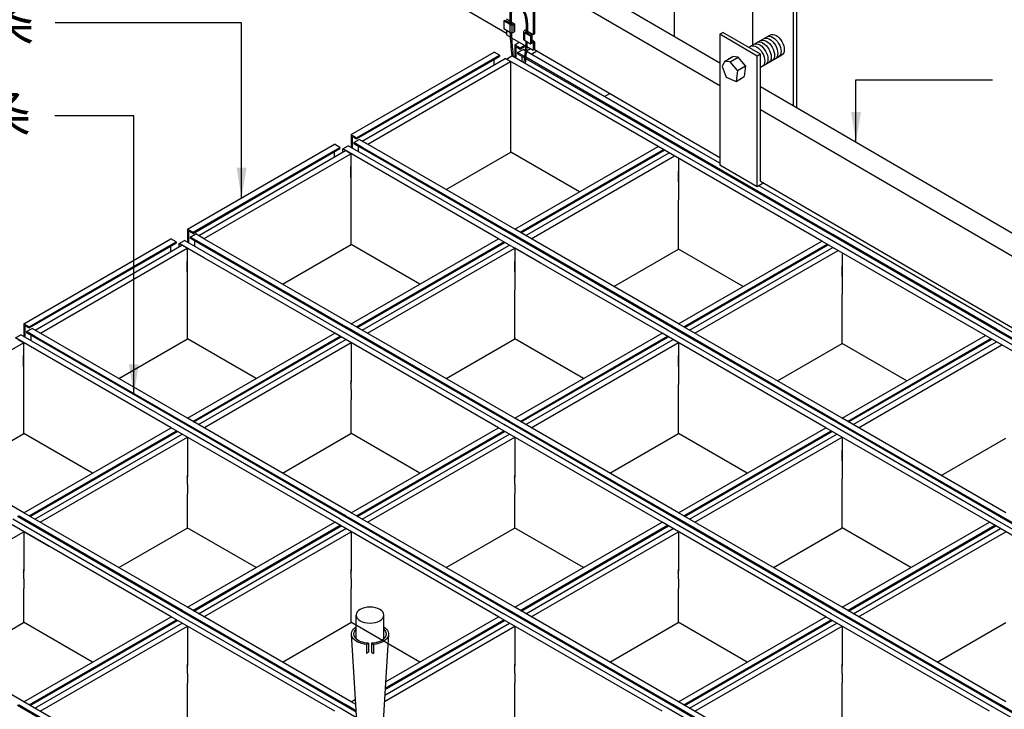
# Model space of a CAD drawing. Units: millimetres. Extents: x -9757 to 88096, y -17837 to 9097.
# Drawn here: x 25190 to 25711, y -7305 to -6940 of the extents above; entities that cross this region are included whole.
import ezdxf

# ---------------------------------------------------------------- set-up
doc = ezdxf.new("R2010")
doc.units = ezdxf.units.MM
doc.header["$LTSCALE"] = 1000
doc.layers.get('Defpoints').update_dxf_attribs({"color": 1})
for name, color, linetype in [('00铝单板', 3, 'Continuous'), ('01主龙骨', 190, 'Continuous'), ('02副龙骨', 134, 'Continuous'), ('04吊杆', 55, 'Continuous'), ('05吊件', 6, 'Continuous'), ('dim', 4, 'Continuous'), ('PP文本', 30, 'Continuous')]:
    doc.layers.add(name, color=color, linetype=linetype)
doc.styles.add('HZ', font='txt')
doc.styles.get("Standard").update_dxf_attribs({"font": 'romans.shx', "width": 0.7})
doc.dimstyles.new('UNIT2X8', dxfattribs={"dimscale": 8, "dimtxt": 2.5, "dimasz": 2, "dimexe": 1.25, "dimexo": 1.25, "dimgap": 1, "dimtad": 1, "dimdec": 1, "dimdsep": 46, "dimtxsty": 'Standard', "dimcen": 0, "dimclrd": 256, "dimclre": 256, "dimclrt": 7, "dimadec": 1, "dimazin": 0, "dimtfac": 0.68, "dimtdec": 1, "dimtofl": 0, "dimtmove": 0, "dimatfit": 3, "dimfxl": 1, "dimtolj": 1, "dimtzin": 0, "dimarcsym": 0})

# ---------------------------------------------------------------- blocks, each defined once
blk = doc.blocks.new('*D125')
at = {"layer": 'Defpoints', "color": 0, "ltscale": 8.4}
for p in [(25543.21, -6650.17), (25577.01, -6669.68), (24970.79, -7019.68)]:
    blk.add_point(p, dxfattribs=at)
at = {"layer": 'dim', "lineweight": -2, "ltscale": 8.4}
for p, q in [((25567.01, -6663.91), (25533.21, -6644.4)), ((24950.85, -6992.17), (25529.36, -6658.17)), ((24960.79, -7013.91), (24927, -6994.4))]:
    blk.add_line(p, q, dxfattribs=at)
at = {"layer": 'dim', "ltscale": 8.4}
for points in [[(25528.02, -6655.86), (25530.69, -6660.48), (25543.21, -6650.17)], [(24949.52, -6989.86), (24952.19, -6994.48), (24937, -7000.17)]]:
    blk.add_solid(points, dxfattribs=at)
at = {"layer": 'dim', "color": 7, "ltscale": 8.4, "insert": (25230.8, -6809.05), "char_height": 20, "attachment_point": 5, "rotation": 30}
blk.add_mtext('\\A1;{\\fSimSun|b0|i0|c134|p6;≤\\Fromans.shx|c1;1200mm}', dxfattribs=at)

msp = doc.modelspace()

# ---------------------------------------------------------------- linework, layer by layer
at = {"layer": '00铝单板', "ltscale": 48}
for p, q in [((25536.14, -6949), (25536.14, -6912.4)), ((25460.26, -6948.34, -0.53), (25460.95, -6947.92, -0.59)), ((25451.8, -6953.47), (25454.05, -6952.1)), ((25451.8, -6953.47), (25451.8, -6960.3)), ((25452.32, -6954.42), (25452.32, -6960.6)), ((25454.63, -6955.1, 2.31), (25456.94, -6953.77, 2.31)), ((25454.63, -6955.75, 1.85), (25457.39, -6954.16, 1.85)), ((25365.2, -7001.02), (25440.83, -6957.36)), ((25368.03, -7002.65, 2.31), (25443.66, -6958.99, 2.31)), ((25368.03, -7003.31, 1.85), (25443.66, -6959.64, 1.85)), ((25443.66, -6958.99, 1.75), (25440.83, -6957.36, 1.75)), ((25457.87, -6956.7, -2.31), (25459.94, -6955.5, -2.31)), ((25460.46, -6958.47), (25463.39, -6956.68)), ((25460.46, -6958.47), (25460.46, -6958.57)), ((25371.03, -7004.39, -2.31), (25446.66, -6960.72, -2.31)), ((25373.86, -7006.02), (25449.49, -6962.36)), ((25440.83, -6964.09, 1.75), (25440.83, -6961.28, 1.75)), ((25449.49, -6962.36, 1.75), (25446.66, -6960.72, 1.75)), ((25449.49, -6962.36), (25449.49, -6981.91)), ((25499.2, -6980.93), (25502.08, -6979.22, -34.36)), ((25449.57, -6981.96), (25449.49, -6981.91)), ((25365.2, -7001.02), (25365.2, -7007.86)), ((25365.72, -7001.97), (25365.72, -7008.16)), ((25278.6, -7051.02), (25356.37, -7006.12)), ((25359.2, -7007.75), (25356.37, -7006.12)), ((25373.86, -7006.02), (25373.86, -7006.12)), ((25451.72, -7051.07), (25527.54, -7007.29)), ((25281.43, -7052.65, 2.31), (25359.2, -7007.75, 2.31)), ((25281.43, -7053.31, 1.85), (25359.2, -7008.41, 1.85)), ((25284.43, -7054.39, -2.31), (25362.2, -7009.49, -2.31)), ((25287.26, -7056.02), (25365.03, -7011.12)), ((25356.37, -7012.86), (25356.37, -7010.04)), ((25365.03, -7011.12), (25362.2, -7009.49)), ((25365.03, -7011.12), (25365.03, -7033.12)), ((25415.34, -7030.07), (25449.6, -7010.29)), ((25454.54, -7052.7, 2.31), (25530.37, -7008.93, 2.31)), ((25455.11, -7053.03, 1.85), (25530.94, -7009.25, 1.85)), ((25457.55, -7054.44, -2.31), (25533.37, -7010.66, -2.31)), ((25460.38, -7056.07), (25536.2, -7012.29)), ((25365.03, -7023.62), (25365.03, -7017.92)), ((25365.11, -7033.17), (25365.03, -7033.12)), ((25538.32, -7061.52), (25538.32, -7035.62)), ((25278.6, -7051.02), (25278.6, -7057.86)), ((25279.12, -7051.97), (25279.12, -7058.16)), ((25192, -7101.02), (25269.76, -7056.12)), ((25194.82, -7102.65, 2.31), (25272.59, -7057.75, 2.31)), ((25194.82, -7103.31, 1.85), (25272.59, -7058.41, 1.85)), ((25197.83, -7104.39, -2.31), (25275.6, -7059.49, -2.31)), ((25272.59, -7057.75), (25269.76, -7056.12)), ((25278.42, -7061.12, -2.31), (25275.6, -7059.49, -2.31)), ((25287.26, -7056.02), (25287.26, -7056.12)), ((25328.74, -7080.07), (25365.11, -7059.07)), ((25365.11, -7101.07), (25443.06, -7056.07)), ((25367.94, -7102.7, 2.31), (25445.88, -7057.7, 2.31)), ((25368.51, -7103.03, 1.85), (25446.45, -7058.03, 1.85)), ((25370.95, -7104.44, -2.31), (25448.89, -7059.44, -2.31)), ((25538.32, -7101.07), (25614.14, -7057.29)), ((25541.15, -7102.7, 2.31), (25616.97, -7058.93, 2.31)), ((25541.71, -7103.03, 1.85), (25617.54, -7059.25, 1.85)), ((25200.66, -7106.02), (25278.42, -7061.12)), ((25269.76, -7062.86), (25269.76, -7060.04)), ((25278.42, -7061.12), (25278.42, -7083.12)), ((25373.77, -7106.07), (25451.72, -7061.07)), ((25504.06, -7081.29), (25538.32, -7061.52)), ((25544.15, -7104.44, -2.31), (25619.98, -7060.66, -2.31)), ((25546.98, -7106.07), (25622.8, -7062.29)), ((25278.42, -7073.62), (25278.42, -7067.92)), ((25451.72, -7083.17), (25451.8, -7083.12)), ((25451.72, -7109.07), (25451.72, -7083.17)), ((25624.92, -7111.52), (25624.92, -7085.62)), ((25192, -7101.02), (25192, -7107.86)), ((25192.51, -7101.97), (25192.51, -7108.16)), ((25200.66, -7106.02), (25200.66, -7106.12)), ((25278.51, -7151.07), (25356.45, -7106.07)), ((25451.72, -7151.07), (25529.66, -7106.07)), ((25114.05, -7156.02), (25191.82, -7111.12)), ((25191.82, -7111.12, -2.31), (25188.99, -7109.49, -2.31)), ((25191.82, -7111.12), (25191.82, -7133.12)), ((25242.14, -7130.07), (25278.51, -7109.07)), ((25281.34, -7152.7, 2.31), (25359.28, -7107.7, 2.31)), ((25281.91, -7153.03, 1.85), (25359.85, -7108.03, 1.85)), ((25284.34, -7154.44, -2.31), (25362.29, -7109.44, -2.31)), ((25287.17, -7156.07), (25365.11, -7111.07)), ((25415.34, -7130.07), (25451.72, -7109.07)), ((25454.54, -7152.7, 2.31), (25532.49, -7107.7, 2.31)), ((25455.11, -7153.03, 1.85), (25533.05, -7108.03, 1.85)), ((25457.55, -7154.44, -2.31), (25535.49, -7109.44, -2.31)), ((25460.38, -7156.07), (25538.32, -7111.07)), ((25590.66, -7131.29), (25624.92, -7111.52)), ((25624.92, -7151.07), (25700.75, -7107.29)), ((25627.75, -7152.7, 2.31), (25703.58, -7108.93, 2.31)), ((25628.32, -7153.03, 1.85), (25704.14, -7109.25, 1.85)), ((25630.75, -7154.44, -2.31), (25706.58, -7110.66, -2.31)), ((25633.58, -7156.07), (25709.41, -7112.29)), ((25191.82, -7123.62), (25191.82, -7117.92)), ((25365.2, -7131.12), (25365.03, -7131.22)), ((25365.03, -7131.22), (25365.03, -7135.92)), ((25538.32, -7133.17), (25538.41, -7133.12)), ((25538.32, -7159.07), (25538.32, -7133.17)), ((25365.2, -7141.12), (25365.03, -7141.22)), ((25365.03, -7141.22), (25365.03, -7159.12)), ((25191.91, -7201.07), (25269.85, -7156.07)), ((25194.74, -7202.7, 2.31), (25272.68, -7157.7, 2.31)), ((25195.3, -7203.03, 1.85), (25273.24, -7158.03, 1.85)), ((25365.11, -7201.07), (25443.06, -7156.07)), ((25367.94, -7202.7, 2.31), (25445.88, -7157.7, 2.31)), ((25368.51, -7203.03, 1.85), (25446.45, -7158.03, 1.85)), ((25538.32, -7201.07), (25616.26, -7156.07)), ((25541.15, -7202.7, 2.31), (25619.09, -7157.7, 2.31)), ((25541.71, -7203.03, 1.85), (25619.66, -7158.03, 1.85)), ((25155.54, -7180.07), (25191.91, -7159.07)), ((25197.74, -7204.44, -2.31), (25275.68, -7159.44, -2.31)), ((25200.57, -7206.07), (25278.51, -7161.07)), ((25328.74, -7180.07), (25365.03, -7159.12)), ((25370.95, -7204.44, -2.31), (25448.89, -7159.44, -2.31)), ((25373.77, -7206.07), (25451.72, -7161.07)), ((25501.95, -7180.07), (25538.32, -7159.07)), ((25544.15, -7204.44, -2.31), (25622.09, -7159.44, -2.31)), ((25546.98, -7206.07), (25624.92, -7161.07)), ((25677.27, -7181.29), (25711.52, -7161.52)), ((25278.6, -7181.12), (25278.42, -7181.22)), ((25278.42, -7181.22), (25278.42, -7185.92)), ((25451.8, -7181.12), (25451.63, -7181.22)), ((25451.63, -7181.22), (25451.63, -7185.92)), ((25624.92, -7183.17), (25625.01, -7183.12)), ((25624.92, -7209.07), (25624.92, -7183.17)), ((25278.6, -7191.12), (25278.42, -7191.22)), ((25278.42, -7191.22), (25278.42, -7209.12)), ((25451.8, -7191.12), (25451.63, -7191.22)), ((25451.63, -7191.22), (25451.63, -7209.12)), ((25242.14, -7230.07), (25278.42, -7209.12)), ((25278.51, -7251.07), (25356.45, -7206.07)), ((25281.34, -7252.7, 2.31), (25359.28, -7207.7, 2.31)), ((25281.91, -7253.03, 1.85), (25359.85, -7208.03, 1.85)), ((25284.34, -7254.44, -2.31), (25362.29, -7209.44, -2.31)), ((25415.34, -7230.07), (25451.63, -7209.12)), ((25451.72, -7251.07), (25529.66, -7206.07)), ((25454.54, -7252.7, 2.31), (25532.49, -7207.7, 2.31)), ((25455.11, -7253.03, 1.85), (25533.05, -7208.03, 1.85)), ((25457.55, -7254.44, -2.31), (25535.49, -7209.44, -2.31)), ((25588.55, -7230.07), (25624.92, -7209.07)), ((25624.92, -7251.07), (25702.86, -7206.07)), ((25627.75, -7252.7, 2.31), (25705.69, -7207.7, 2.31)), ((25628.32, -7253.03, 1.85), (25706.26, -7208.03, 1.85)), ((25630.75, -7254.44, -2.31), (25708.7, -7209.44, -2.31)), ((25113.97, -7256.07), (25191.91, -7211.07)), ((25287.17, -7256.07), (25365.11, -7211.07)), ((25460.38, -7256.07), (25538.32, -7211.07)), ((25633.58, -7256.07), (25711.52, -7211.07)), ((25192, -7231.12), (25191.82, -7231.22)), ((25191.82, -7231.22), (25191.82, -7235.92)), ((25365.2, -7231.12), (25365.03, -7231.22)), ((25365.03, -7231.22), (25365.03, -7235.92)), ((25538.41, -7231.12), (25538.23, -7231.22)), ((25538.23, -7231.22), (25538.23, -7235.92)), ((25192, -7241.12), (25191.82, -7241.22)), ((25191.82, -7241.22), (25191.82, -7259.12)), ((25365.2, -7241.12), (25365.03, -7241.22)), ((25365.03, -7241.22), (25365.03, -7259.12)), ((25538.41, -7241.12), (25538.23, -7241.22)), ((25538.23, -7241.22), (25538.23, -7259.12)), ((25191.91, -7301.07), (25269.85, -7256.07)), ((25383.36, -7290.54), (25443.06, -7256.07)), ((25538.32, -7301.07), (25616.26, -7256.07)), ((25155.54, -7280.07), (25191.82, -7259.12)), ((25194.74, -7302.7, 2.31), (25272.68, -7257.7, 2.31)), ((25195.3, -7303.03, 1.85), (25273.24, -7258.03, 1.85)), ((25197.74, -7304.44, -2.31), (25275.68, -7259.44, -2.31)), ((25200.57, -7306.07), (25278.51, -7261.07)), ((25328.74, -7280.07), (25365.03, -7259.12)), ((25382.72, -7300.9), (25451.72, -7261.07)), ((25382.93, -7297.52, -2.31), (25448.89, -7259.44, -2.31)), ((25383.11, -7294.6, 1.85), (25446.45, -7258.03, 1.85)), ((25383.15, -7293.92, 2.31), (25445.88, -7257.7, 2.31)), ((25501.95, -7280.07), (25538.23, -7259.12)), ((25541.15, -7302.7, 2.31), (25619.09, -7257.7, 2.31)), ((25541.71, -7303.03, 1.85), (25619.66, -7258.03, 1.85)), ((25544.15, -7304.44, -2.31), (25622.09, -7259.44, -2.31)), ((25546.98, -7306.07), (25624.92, -7261.07)), ((25675.15, -7280.07), (25711.52, -7259.07)), ((25278.6, -7281.12), (25278.42, -7281.22)), ((25278.42, -7281.22), (25278.42, -7285.92)), ((25451.8, -7281.12), (25451.63, -7281.22)), ((25451.63, -7281.22), (25451.63, -7285.92)), ((25625.01, -7281.12), (25624.83, -7281.22)), ((25624.83, -7281.22), (25624.83, -7285.92)), ((25278.6, -7291.12), (25278.42, -7291.22)), ((25278.42, -7291.22), (25278.42, -7309.12)), ((25451.8, -7291.12), (25451.63, -7291.22)), ((25451.63, -7291.22), (25451.63, -7309.12)), ((25625.01, -7291.12), (25624.83, -7291.22)), ((25624.83, -7291.22), (25624.83, -7309.12)), ((25365.11, -7301.07), (25367.43, -7299.73))]:
    msp.add_line(p, q, dxfattribs=at)
at = {"layer": '00铝单板', "ltscale": 48, "extrusion": (0, 0.816497, 0.57735)}
for p, q in [((25451.8, -6953.47), (25454.63, -6955.1, 2.31)), ((25452.32, -6954.42, -0.04), (25454.63, -6955.75, 1.85)), ((25457.84, -6956.95, -2.14), (25460.46, -6958.47)), ((25365.2, -7001.02), (25368.03, -7002.65, 2.31)), ((25365.72, -7001.97, -0.04), (25368.03, -7003.31, 1.85)), ((25371.03, -7004.39, -2.31), (25373.86, -7006.02)), ((25278.6, -7051.02), (25281.43, -7052.65, 2.31)), ((25279.12, -7051.97, -0.04), (25281.43, -7053.31, 1.85)), ((25284.43, -7054.39, -2.31), (25287.26, -7056.02)), ((25192, -7101.02), (25194.82, -7102.65, 2.31)), ((25192.51, -7101.97, -0.04), (25194.82, -7103.31, 1.85)), ((25197.83, -7104.39, -2.31), (25200.66, -7106.02))]:
    msp.add_line(p, q, dxfattribs=at)
at = {"layer": '00铝单板', "ltscale": 48, "extrusion": (0.707107, 0.408248, -0.57735)}
for p, q in [((25454.63, -6955.1, 2.31), (25454.63, -6955.75, 1.85)), ((25443.66, -6958.99, 1.75), (25443.66, -6959.64, 1.29)), ((25368.03, -7002.65, 2.31), (25368.03, -7003.31, 1.85)), ((25371.03, -7004.39, -2.31), (25371.03, -7004.49, -2.38)), ((25359.2, -7007.75), (25359.2, -7008.41, -0.46)), ((25281.43, -7052.65, 2.31), (25281.43, -7053.31, 1.85)), ((25284.43, -7054.39, -2.31), (25284.43, -7054.49, -2.38)), ((25272.59, -7057.75), (25272.59, -7058.41, -0.46)), ((25194.82, -7102.65, 2.31), (25194.82, -7103.31, 1.85)), ((25197.83, -7104.39, -2.31), (25197.83, -7104.49, -2.38))]:
    msp.add_line(p, q, dxfattribs=at)
at = {"layer": '01主龙骨', "ltscale": 48}
for p, q in [((25385.07, -6911.06), (25447.24, -6947.28)), ((25472.49, -6911.93), (25560.12, -6962.97)), ((25462.09, -6917.93), (25560.12, -6975.03)), ((25462.09, -6955.93), (25560.12, -7013.03)), ((25581.77, -6975.58), (25962.26, -7197.2)), ((25581.77, -6987.64), (25962.26, -7209.25)), ((25581.77, -7025.64), (25962.26, -7247.25))]:
    msp.add_line(p, q, dxfattribs=at)
at = {"layer": '02副龙骨', "ltscale": 48, "extrusion": (0, 0.816497, 0.57735)}
for p, q in [((25447.39, -6961.02), (25450.21, -6959.38)), ((25453.22, -6957.65), (25456.05, -6956.02)), ((25360.78, -7008.57), (25363.61, -7006.94)), ((25366.62, -7005.2), (25369.44, -7003.57)), ((25280.01, -7055.2), (25282.84, -7053.57)), ((25274.18, -7058.57), (25277.01, -7056.94)), ((25193.41, -7105.2), (25196.24, -7103.57)), ((25187.58, -7108.57), (25190.41, -7106.94))]:
    msp.add_line(p, q, dxfattribs=at)
at = {"layer": '02副龙骨', "ltscale": 48}
for p, q in [((25530.37, -7005.66), (25450.21, -6959.38)), ((25456.84, -6959.74), (25453.22, -6957.65)), ((25453.22, -6958.3), (25456.78, -6960.36)), ((25455.53, -6962.45), (25455.53, -6959.63)), ((25457.17, -6956.66), (25456.05, -6956.02)), ((25533.37, -7003.93), (25457.51, -6960.12)), ((25536.2, -7002.29), (25457.83, -6957.05)), ((25447.39, -6961.14), (25447.39, -6961.02)), ((25460.77, -6968.74), (25447.39, -6961.02)), ((25457.44, -6960.74), (25457.94, -6961.03)), ((25532.81, -7004.25), (25457.94, -6961.03)), ((25527.54, -7007.29), (25460.77, -6968.74)), ((25449.57, -7010.41), (25449.57, -6981.96)), ((25560.12, -7016.1), (25536.2, -7002.29)), ((25445.88, -7054.44), (25363.61, -7006.94)), ((25371.34, -7007.93), (25366.62, -7005.2)), ((25371.34, -7008.59), (25366.62, -7005.86)), ((25368.92, -7010.01), (25368.92, -7007.19)), ((25374.17, -7006.3), (25369.44, -7003.57)), ((25451.72, -7051.07), (25374.17, -7006.3)), ((25614.14, -7057.29), (25527.54, -7007.29)), ((25616.97, -7055.66), (25530.37, -7005.66)), ((25619.41, -7054.25), (25532.81, -7004.25)), ((25619.77, -7053.8), (25533.37, -7003.93)), ((25374.17, -7016.3), (25360.78, -7008.57)), ((25360.78, -7010.31), (25360.78, -7008.57)), ((25448.89, -7052.7), (25371.34, -7007.93)), ((25448.32, -7053.03), (25371.34, -7008.59)), ((25485.97, -7031.29), (25449.6, -7010.29)), ((25443.06, -7056.07), (25374.17, -7016.3)), ((25538.41, -7013.57), (25538.41, -7035.57)), ((25538.41, -7026.07), (25538.41, -7020.37)), ((25622.59, -7052.17), (25580.9, -7028.1)), ((25365.11, -7059.07), (25365.11, -7033.17)), ((25287.57, -7056.3), (25282.84, -7053.57)), ((25534.92, -7103.03), (25448.32, -7053.03)), ((25535.49, -7102.7), (25448.89, -7052.7)), ((25538.32, -7101.07), (25451.72, -7051.07)), ((25706.01, -7104.25), (25619.41, -7054.25)), ((25706.58, -7103.93), (25619.98, -7053.93)), ((25709.41, -7102.29), (25622.59, -7052.17)), ((25274.18, -7060.31), (25274.18, -7058.57)), ((25287.57, -7066.3), (25274.18, -7058.57)), ((25359.28, -7104.44), (25277.01, -7056.94)), ((25284.74, -7057.93), (25280.01, -7055.2)), ((25284.74, -7058.59), (25280.01, -7055.86)), ((25282.32, -7060.01), (25282.32, -7057.19)), ((25362.29, -7102.7), (25284.74, -7057.93)), ((25361.72, -7103.03), (25284.74, -7058.59)), ((25365.11, -7101.07), (25287.57, -7056.3)), ((25401.49, -7080.07), (25365.11, -7059.07)), ((25529.66, -7106.07), (25443.06, -7056.07)), ((25532.49, -7104.44), (25445.88, -7054.44)), ((25638.39, -7071.29), (25614.14, -7057.29)), ((25703.58, -7105.66), (25616.97, -7055.66)), ((25451.8, -7061.12), (25451.8, -7083.12)), ((25465.19, -7068.85), (25451.8, -7061.12)), ((25572.58, -7081.29), (25538.32, -7061.52)), ((25625.01, -7063.57), (25625.01, -7085.57)), ((25356.45, -7106.07), (25287.57, -7066.3)), ((25451.8, -7073.62), (25451.8, -7067.92)), ((25625.01, -7076.07), (25625.01, -7070.37)), ((25700.75, -7107.29), (25638.39, -7071.29)), ((25278.51, -7083.17), (25278.42, -7083.12)), ((25278.51, -7109.07), (25278.51, -7083.17)), ((25451.72, -7151.07), (25365.11, -7101.07)), ((25624.92, -7151.07), (25538.32, -7101.07)), ((25198.14, -7107.93), (25193.41, -7105.2)), ((25198.14, -7108.59), (25193.41, -7105.86)), ((25200.96, -7106.3), (25196.24, -7103.57)), ((25278.51, -7151.07), (25200.96, -7106.3)), ((25443.06, -7156.07), (25356.45, -7106.07)), ((25445.88, -7154.44), (25359.28, -7104.44)), ((25448.32, -7153.03), (25361.72, -7103.03)), ((25448.89, -7152.7), (25362.29, -7102.7)), ((25616.26, -7156.07), (25529.66, -7106.07)), ((25619.09, -7154.44), (25532.49, -7104.44)), ((25621.53, -7153.03), (25534.92, -7103.03)), ((25622.09, -7152.7), (25535.49, -7102.7)), ((25790.18, -7155.66), (25703.58, -7105.66)), ((25792.62, -7154.25), (25706.01, -7104.25)), ((25793.18, -7153.93), (25706.58, -7103.93)), ((25796.01, -7152.29), (25709.41, -7102.29)), ((25200.96, -7116.3), (25187.58, -7108.57)), ((25272.68, -7154.44), (25190.41, -7106.94)), ((25195.72, -7110.01), (25195.72, -7107.19)), ((25275.68, -7152.7), (25198.14, -7107.93)), ((25275.12, -7153.03), (25198.14, -7108.59)), ((25314.88, -7130.07), (25278.51, -7109.07)), ((25365.2, -7111.12), (25365.2, -7132.02)), ((25488.09, -7130.07), (25451.72, -7109.07)), ((25538.41, -7111.12), (25538.41, -7133.12)), ((25659.18, -7131.29), (25624.92, -7111.52)), ((25725, -7121.29), (25700.75, -7107.29)), ((25269.85, -7156.07), (25200.96, -7116.3)), ((25538.41, -7123.62), (25538.41, -7117.92)), ((25365.03, -7132.72), (25365.2, -7132.02)), ((25191.91, -7133.17), (25191.82, -7133.12)), ((25191.91, -7159.07), (25191.91, -7133.17)), ((25365.2, -7136.02), (25365.03, -7135.92)), ((25365.2, -7136.02), (25365.2, -7141.12)), ((25361.72, -7203.03), (25275.12, -7153.03)), ((25362.29, -7202.7), (25275.68, -7152.7)), ((25365.11, -7201.07), (25278.51, -7151.07)), ((25534.92, -7203.03), (25448.32, -7153.03)), ((25535.49, -7202.7), (25448.89, -7152.7)), ((25538.32, -7201.07), (25451.72, -7151.07)), ((25708.13, -7203.03), (25621.53, -7153.03)), ((25708.7, -7202.7), (25622.09, -7152.7)), ((25711.52, -7201.07), (25624.92, -7151.07)), ((25191.91, -7201.07), (25114.36, -7156.3)), ((25356.45, -7206.07), (25269.85, -7156.07)), ((25359.28, -7204.44), (25272.68, -7154.44)), ((25529.66, -7206.07), (25443.06, -7156.07)), ((25532.49, -7204.44), (25445.88, -7154.44)), ((25702.86, -7206.07), (25616.26, -7156.07)), ((25705.69, -7204.44), (25619.09, -7154.44)), ((25228.28, -7180.07), (25191.91, -7159.07)), ((25278.6, -7161.12), (25278.6, -7182.02)), ((25401.49, -7180.07), (25365.03, -7159.02)), ((25451.8, -7161.12), (25451.8, -7182.02)), ((25574.69, -7180.07), (25538.32, -7159.07)), ((25625.01, -7161.12), (25625.01, -7183.12)), ((25625.01, -7173.62), (25625.01, -7167.92)), ((25278.42, -7182.72), (25278.6, -7182.02)), ((25451.63, -7182.72), (25451.8, -7182.02)), ((25278.6, -7186.02), (25278.42, -7185.92)), ((25278.6, -7186.02), (25278.6, -7191.12)), ((25451.8, -7186.02), (25451.63, -7185.92)), ((25451.8, -7186.02), (25451.8, -7191.12)), ((25272.68, -7254.44), (25186.08, -7204.44)), ((25275.12, -7253.03), (25188.51, -7203.03)), ((25275.68, -7252.7), (25189.08, -7202.7)), ((25278.51, -7251.07), (25191.91, -7201.07)), ((25359.28, -7204.44), (25445.88, -7254.44)), ((25448.32, -7253.03), (25361.72, -7203.03)), ((25362.29, -7202.7), (25448.89, -7252.7)), ((25451.72, -7251.07), (25365.11, -7201.07)), ((25619.09, -7254.44), (25532.49, -7204.44)), ((25621.53, -7253.03), (25534.92, -7203.03)), ((25622.09, -7252.7), (25535.49, -7202.7)), ((25624.92, -7251.07), (25538.32, -7201.07)), ((25792.29, -7254.44), (25705.69, -7204.44)), ((25794.73, -7253.03), (25708.13, -7203.03)), ((25795.3, -7252.7), (25708.7, -7202.7)), ((25269.85, -7256.07), (25183.25, -7206.07)), ((25314.88, -7230.07), (25278.42, -7209.02)), ((25443.06, -7256.07), (25356.45, -7206.07)), ((25488.09, -7230.07), (25451.63, -7209.02)), ((25616.26, -7256.07), (25529.66, -7206.07)), ((25661.29, -7230.07), (25624.92, -7209.07)), ((25789.47, -7256.07), (25702.86, -7206.07)), ((25192, -7211.12), (25192, -7232.02)), ((25205.38, -7218.85), (25192, -7211.12)), ((25365.2, -7211.12), (25365.2, -7232.02)), ((25538.41, -7211.12), (25538.41, -7232.02)), ((25191.82, -7232.72), (25192, -7232.02)), ((25192, -7236.02), (25191.82, -7235.92)), ((25192, -7236.02), (25192, -7241.12)), ((25365.03, -7232.72), (25365.2, -7232.02)), ((25365.2, -7236.02), (25365.03, -7235.92)), ((25365.2, -7236.02), (25365.2, -7241.12)), ((25538.23, -7232.72), (25538.41, -7232.02)), ((25538.41, -7236.02), (25538.23, -7235.92)), ((25538.41, -7236.02), (25538.41, -7241.12)), ((25191.91, -7301.07), (25105.31, -7251.07)), ((25365.11, -7301.07), (25278.51, -7251.07)), ((25538.32, -7301.07), (25451.72, -7251.07)), ((25711.52, -7301.07), (25624.92, -7251.07)), ((25291.98, -7268.85), (25269.85, -7256.07)), ((25359.28, -7304.44), (25272.68, -7254.44)), ((25361.72, -7303.03), (25275.12, -7253.03)), ((25362.29, -7302.7), (25275.68, -7252.7)), ((25529.66, -7306.07), (25443.06, -7256.07)), ((25532.49, -7304.44), (25445.88, -7254.44)), ((25534.92, -7303.03), (25448.32, -7253.03)), ((25535.49, -7302.7), (25448.89, -7252.7)), ((25702.86, -7306.07), (25616.26, -7256.07)), ((25705.69, -7304.44), (25619.09, -7254.44)), ((25708.13, -7303.03), (25621.53, -7253.03)), ((25708.7, -7302.7), (25622.09, -7252.7)), ((25228.28, -7280.07), (25191.82, -7259.02)), ((25278.6, -7261.12), (25278.6, -7282.02)), ((25401.49, -7280.07), (25365.03, -7259.02)), ((25451.8, -7261.12), (25451.8, -7282.02)), ((25574.69, -7280.07), (25538.23, -7259.02)), ((25625.01, -7261.12), (25625.01, -7282.02)), ((25356.45, -7306.07), (25291.98, -7268.85)), ((25278.42, -7282.72), (25278.6, -7282.02)), ((25451.63, -7282.72), (25451.8, -7282.02)), ((25624.83, -7282.72), (25625.01, -7282.02)), ((25278.6, -7286.02), (25278.42, -7285.92)), ((25278.6, -7286.02), (25278.6, -7291.12)), ((25451.8, -7286.02), (25451.63, -7285.92)), ((25451.8, -7286.02), (25451.8, -7291.12)), ((25625.01, -7286.02), (25624.83, -7285.92)), ((25625.01, -7286.02), (25625.01, -7291.12)), ((25275.12, -7353.03), (25188.51, -7303.03)), ((25275.68, -7352.7), (25189.08, -7302.7)), ((25278.51, -7351.07), (25191.91, -7301.07)), ((25368.03, -7309.49), (25359.28, -7304.44)), ((25367.85, -7306.57), (25361.72, -7303.03)), ((25367.81, -7305.89), (25362.29, -7302.7)), ((25367.6, -7302.51), (25365.11, -7301.07)), ((25619.09, -7354.44), (25532.49, -7304.44)), ((25621.53, -7353.03), (25534.92, -7303.03)), ((25622.09, -7352.7), (25535.49, -7302.7)), ((25624.92, -7351.07), (25538.32, -7301.07)), ((25792.29, -7354.44), (25705.69, -7304.44)), ((25794.73, -7353.03), (25708.13, -7303.03)), ((25795.3, -7352.7), (25708.7, -7302.7))]:
    msp.add_line(p, q, dxfattribs=at)
at = {"layer": '02副龙骨', "ltscale": 48, "extrusion": (0.707107, 0.408248, -0.57735)}
for p, q in [((25453.22, -6957.65), (25453.22, -6958.3)), ((25366.62, -7005.2), (25366.62, -7005.86)), ((25280.01, -7055.2), (25280.01, -7055.86)), ((25193.41, -7105.2), (25193.41, -7105.86))]:
    msp.add_line(p, q, dxfattribs=at)
at = {"layer": '04吊杆', "ltscale": 6}
for p, q in [((25600.82, -6912.43), (25600.82, -6986.77)), ((25599.09, -6915.43), (25599.09, -6985.77)), ((25577.44, -6927.93), (25577.44, -6953.72)), ((25560.12, -6947.93), (25561.85, -6946.93)), ((25580.04, -6959.43), (25560.12, -6947.93)), ((25560.12, -6947.93), (25560.12, -7017.1)), ((25581.77, -6958.43), (25561.85, -6946.93)), ((25575.53, -6954.83), (25586.94, -6948.24)), ((25562.69, -6962.24), (25567.02, -6959.74)), ((25564.85, -6960.99), (25567.02, -6959.74)), ((25565.63, -6962.48), (25569.96, -6959.98)), ((25569.96, -6959.98), (25567.02, -6959.74)), ((25573.81, -6964.66), (25569.96, -6959.98)), ((25581.77, -6958.43), (25580.04, -6959.43)), ((25580.04, -7028.6), (25580.04, -6959.43)), ((25581.77, -7025.64), (25581.77, -6958.43)), ((25581.77, -6965.36), (25593.06, -6958.84)), ((25562.69, -6962.24), (25561.42, -6964.91)), ((25561.42, -6964.91), (25563.56, -6970.58)), ((25565.75, -6962.54), (25562.69, -6962.24)), ((25569.48, -6967.16), (25565.75, -6962.54)), ((25569.48, -6967.16), (25573.81, -6964.66)), ((25573.81, -6964.66), (25573.14, -6970.34)), ((25563.56, -6970.58), (25568.81, -6972.84)), ((25569.48, -6967.16), (25568.81, -6972.84)), ((25568.81, -6972.84), (25573.14, -6970.34)), ((25570.98, -6971.59), (25573.14, -6970.34)), ((25580.04, -7028.6), (25560.12, -7017.1)), ((25583.5, -7026.6), (25580.04, -7028.6))]:
    msp.add_line(p, q, dxfattribs=at)
at = {"layer": '04吊杆', "ltscale": 60}
for p, q in [((25367.76, -7267.75), (25367.76, -7255.2)), ((25382.46, -7267.75), (25382.46, -7255.2)), ((25368.99, -7325.2), (25365.31, -7265.2)), ((25384.91, -7265.2), (25381.24, -7325.2)), ((25374.29, -7270.12), (25373.21, -7270.75)), ((25373.21, -7270.75), (25373.21, -7275.47)), ((25374.29, -7270.12), (25374.29, -7274.85)), ((25375.94, -7270.12), (25375.94, -7274.85)), ((25375.94, -7270.12), (25377.02, -7270.75)), ((25377.02, -7270.75), (25377.02, -7275.47)), ((25374.29, -7274.85), (25373.21, -7275.47)), ((25375.94, -7274.85), (25377.02, -7275.47))]:
    msp.add_line(p, q, dxfattribs=at)
at = {"layer": '04吊杆', "ltscale": 6, "extrusion": (0, 0, -1)}
for centre in [(25586.53, -6955.54), (25588.27, -6954.54), (25590, -6953.54), (25579.61, -6959.54), (25581.34, -6958.54), (25583.07, -6957.54), (25584.8, -6956.54)]:
    msp.add_ellipse(centre, major_axis=(3.06, -5.3), ratio=0.57735, start_param=3.141593, end_param=6.283185, dxfattribs=at)
at = {"layer": '04吊杆', "ltscale": 60, "extrusion": (0, 0, -1)}
msp.add_ellipse((25375.11, -7255.2), major_axis=(7.35, 0), ratio=0.57735, dxfattribs=at)
for major_axis, start_param, end_param in [((9.8, 0), 1.766366, 3.864327), ((-8.57, 0), -1.474285, 0.5411), ((8.57, 0), -0.5411, 1.474285), ((-9.8, 0), 2.418858, 4.516819)]:
    msp.add_ellipse((25375.11, -7265.2), major_axis=major_axis, ratio=0.57735, start_param=start_param, end_param=end_param, dxfattribs=at)
at = {"layer": '05吊件', "ltscale": 48, "extrusion": (-0.707107, -0.408248, 0.57735)}
for p, q in [((25461.39, -6916.62), (25461.39, -6948.17)), ((25462.09, -6917.93), (25462.09, -6947.76)), ((25445.83, -6940.82), (25446.54, -6940.42)), ((25445.83, -6940.82), (25449.01, -6942.66)), ((25445.83, -6940.82), (25445.83, -6944.91)), ((25445.83, -6944.91), (25449.01, -6946.74)), ((25446.54, -6940.42), (25449.72, -6942.25)), ((25449.03, -6941.04), (25447.24, -6940.01)), ((25449.01, -6942.66), (25449.01, -6946.74)), ((25451.49, -6942.46), (25449.73, -6941.44)), ((25450.07, -6942.91), (25450.07, -6947)), ((25451.13, -6942.66), (25451.13, -6946.74)), ((25451.49, -6942.46), (25451.49, -6946.54)), ((25447.24, -6945.72), (25447.24, -6948.17)), ((25447.24, -6948.17), (25449.27, -6949.34)), ((25449.99, -6949.76), (25457.4, -6954.04)), ((25456.35, -6946.54), (25456.35, -6950.62)), ((25456.79, -6947.15), (25456.79, -6951.23)), ((25459.97, -6948.99), (25456.79, -6947.15)), ((25457.75, -6946.07), (25457.14, -6945.72)), ((25460.68, -6948.58), (25457.5, -6946.74)), ((25461.39, -6948.17), (25458.44, -6946.47)), ((25459.97, -6948.99), (25459.97, -6953.07)), ((25460.68, -6948.58), (25460.68, -6952.66)), ((25459.97, -6953.07), (25456.79, -6951.23)), ((25458.07, -6954.43), (25461.39, -6956.34)), ((25462.09, -6951.85), (25460.68, -6951.03)), ((25461.39, -6952.25), (25460.68, -6951.85)), ((25461.39, -6952.25), (25461.39, -6956.34)), ((25461.39, -6952.25), (25461.39, -6956.34)), ((25462.09, -6951.85), (25462.09, -6955.93))]:
    msp.add_line(p, q, dxfattribs=at)
at = {"layer": '05吊件', "ltscale": 48, "extrusion": (0, 0.816497, 0.57735)}
for p, q in [((25450.78, -6942.05), (25450.43, -6942.25)), ((25451.49, -6942.46), (25451.13, -6942.66)), ((25451.49, -6946.54), (25451.13, -6946.74)), ((25457.14, -6945.72), (25456.79, -6945.93)), ((25457.75, -6946.19), (25457.5, -6946.33)), ((25460.68, -6948.58), (25459.97, -6948.99)), ((25462.09, -6947.76), (25461.39, -6948.17)), ((25460.68, -6952.66), (25459.97, -6953.07)), ((25462.09, -6951.85), (25461.39, -6952.25)), ((25462.09, -6955.93), (25461.39, -6956.34))]:
    msp.add_line(p, q, dxfattribs=at)
for centre, radius, start, end in [((-25450.07, 4007.99, -5668.16), 1.5, 45, 135), ((-25450.07, 4007.99, -5668.16), 0.5, 45, 135), ((-25450.07, 4010.35, -5671.49), 1.5, 45, 135), ((-25457.85, 4010.59, -5671.83), 1.5, 315, 45), ((-25457.85, 4010.59, -5671.83), 0.5, 315, 45), ((-25457.85, 4012.94, -5675.16), 1.5, 0, 45)]:
    msp.add_arc(centre, radius, start, end, dxfattribs=at)
at = {"layer": '05吊件', "ltscale": 48}
for points, knots in [([(25450.09, -6933.28), (25449.94, -6933.39), (25449.33, -6933.9), (25449.1, -6936.98), (25449.02, -6939.76), (25449.02, -6941.85)], [0.420689, 0.420689, 0.420689, 0.420689, 0.963721, 2.827468, 8.920484, 8.920484, 8.920484, 8.920484]), ([(25450.52, -6933.83), (25450.51, -6933.84), (25450.49, -6933.85), (25450.38, -6933.93), (25450.3, -6934), (25450.22, -6934.09), (25450.2, -6934.12), (25450.16, -6934.19), (25450.13, -6934.24), (25450.05, -6934.43), (25450, -6934.64), (25449.95, -6935.08), (25449.94, -6935.28), (25449.91, -6935.72), (25449.89, -6935.94), (25449.86, -6936.59), (25449.84, -6937.02), (25449.78, -6938.3), (25449.76, -6939.15), (25449.73, -6940.75), (25449.72, -6941.51), (25449.73, -6942.26)], [0.389755, 0.389755, 0.389755, 0.389755, 0.449377, 0.449377, 0.90579, 0.90579, 1.163798, 1.163798, 1.421806, 1.421806, 2.235255, 2.235255, 2.845077, 2.845077, 3.454899, 3.454899, 4.674543, 4.674543, 7.113831, 7.113831, 9.31691, 9.31691, 9.31691, 9.31691]), ([(25455.02, -6934.4), (25455.37, -6934.56), (25457.18, -6935.46), (25458.33, -6940.05), (25458.46, -6944.15), (25458.44, -6946.76), (25458.44, -6947.28)], [0.290391, 0.290391, 0.290391, 0.290391, 1.406288, 6.316175, 12.651204, 14.216328, 14.216328, 14.216328, 14.216328]), ([(25455.03, -6935.18), (25455.19, -6935.26), (25455.33, -6935.34), (25455.59, -6935.5), (25455.7, -6935.59), (25455.92, -6935.79), (25456.02, -6935.9), (25456.31, -6936.27), (25456.47, -6936.55), (25456.89, -6937.48), (25457.08, -6938.21), (25457.3, -6939.34), (25457.36, -6939.72), (25457.47, -6940.47), (25457.51, -6940.83), (25457.63, -6941.93), (25457.67, -6942.64), (25457.74, -6944.18), (25457.75, -6945), (25457.75, -6946.18), (25457.74, -6946.53), (25457.74, -6946.88)], [0.638705, 0.638705, 0.638705, 0.638705, 1.218649, 1.218649, 1.799271, 1.799271, 2.379894, 2.379894, 3.54114, 3.54114, 5.769321, 5.769321, 6.878533, 6.878533, 7.987744, 7.987744, 10.206167, 10.206167, 12.758965, 12.758965, 13.822089, 13.822089, 13.822089, 13.822089]), ([(25449.84, -6946.99), (25449.96, -6949.54), (25450.14, -6952.05), (25450.52, -6956.29), (25450.69, -6958.02), (25450.86, -6959.76)], [14.021518, 14.021518, 14.021518, 14.021518, 21.749559, 21.749559, 27.17699, 27.17699, 27.17699, 27.17699]), ([(25457.57, -6951.68), (25457.4, -6954.59), (25457.1, -6957.48), (25456.67, -6961.25), (25456.57, -6962.12), (25456.47, -6962.99)], [18.644304, 18.644304, 18.644304, 18.644304, 27.404452, 27.404452, 30.049036, 30.049036, 30.049036, 30.049036])]:
    msp.add_open_spline(points, degree=3, knots=knots, dxfattribs=at)
for points in [[(25449.13, -6946.81), (25449.32, -6951.12), (25449.71, -6955.29), (25450.13, -6959.43)], [(25458.25, -6952.07), (25458.01, -6955.87), (25457.57, -6959.62), (25457.13, -6963.37)]]:
    msp.add_open_spline(points, degree=3, dxfattribs=at)

# ---------------------------------------------------------------- texts
at = {"layer": 'PP文本', "ltscale": 48, "style": 'HZ'}
for s, p in [('格栅主骨条', (25061.01, -6951.29)), ('格栅副骨条', (25059.3, -6999.46))]:
    msp.add_text(s, height=20, dxfattribs=at).set_placement(p)

# ---------------------------------------------------------------- dimensions: what is measured, and where the dimension line sits
at = {"layer": 'dim', "ltscale": 48}
dim = msp.add_aligned_dim(p1=(24970.79, -7019.68), p2=(25577.01, -6669.68), distance=33.79, text='{\\fSimSun|b0|i0|c134|p6;≤\\Fromans.shx|c1;1200mm}', dimstyle='UNIT2X8', override={"dimtxsty": 'Standard'}, dxfattribs=at)
dim.commit()
dim.dimension.update_dxf_attribs({"geometry": '*D125', "text_midpoint": (25230.8, -6809.05)})

# ---------------------------------------------------------------- leaders
at = {"layer": 'PP文本', "ltscale": 48}
msp.add_leader([(25307.11, -7034.56), (25307.11, -6941.86), (25208.5, -6941.86)], dimstyle='UNIT2X8', dxfattribs=at)
for points in [[(25632.25, -7004.99), (25632.25, -6972.06), (25704.51, -6972.06)], [(25250.11, -7138.59, 1.85), (25250.11, -6991.07, 1.85), (25208.4, -6991.07, 1.85)]]:
    msp.add_leader(points, dimstyle='UNIT2X8', override={"dimgap": 1, "dimtad": 0}, dxfattribs=at)

doc.saveas('drawing.dxf')
